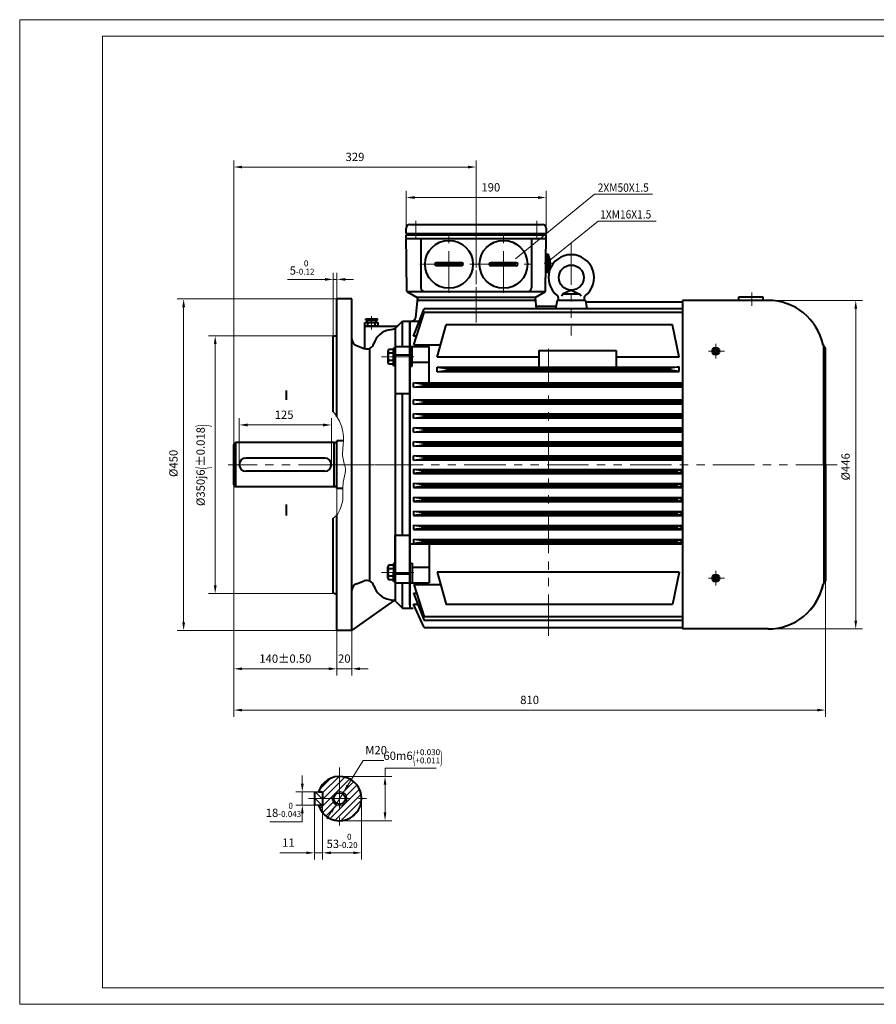
# Model space of a CAD drawing. Units: inches. Extents: x -112 to 1778, y -22 to 1314.
# Drawn here: x -112 to 1050, y -22 to 1314 of the extents above; entities that cross this region are included whole.
import ezdxf
from ezdxf.enums import TextEntityAlignment as Align

# ---------------------------------------------------------------- set-up
doc = ezdxf.new("R2010")
doc.units = ezdxf.units.IN
doc.header["$LTSCALE"] = 45
doc.linetypes.add('DASHED', pattern=[0.75, 0.5, -0.25])
doc.linetypes.add('PHANTOM', pattern=[2.5, 1.25, -0.25, 0.25, -0.25, 0.25, -0.25])
doc.layers.get('0').update_dxf_attribs({"lineweight": 40})
doc.layers.add('01', color=7, linetype='Continuous')
for name, color, linetype, lineweight in [('1轮廓实线层', 7, 'Continuous', 40), ('2细线层', 4, 'Continuous', 20), ('3中心线层', 1, 'PHANTOM', 20), ('4虚线层', 6, 'DASHED', 20), ('5剖面线层', 2, 'Continuous', 20), ('6文字层', 3, 'Continuous', 20), ('7标注层', 4, 'Continuous', 20), ('图框层', 7, 'Continuous', 20)]:
    doc.layers.add(name, color=color, linetype=linetype, lineweight=lineweight)
doc.styles.get("Standard").update_dxf_attribs({"font": 'txt.shx', "width": 0.667, "bigfont": 'intecad.shx'})
doc.styles.add('TH_GBDIM', font='txt.shx', dxfattribs={"width": 0.667, "bigfont": 'intecad.shx'})
doc.dimstyles.new('TH_GBDIM', dxfattribs={"dimscale": 4.5, "dimtxt": 2.5, "dimasz": 2.5, "dimexe": 2, "dimexo": 0, "dimgap": 1.5, "dimtad": 1, "dimtoh": 1, "dimdec": 1, "dimdsep": 46, "dimtxsty": 'TH_GBDIM', "dimcen": 2.5, "dimclrd": 4, "dimclre": 4, "dimclrt": 3, "dimadec": 0, "dimazin": 2, "dimtfac": 0.714286, "dimtdec": 1, "dimtmove": 0, "dimatfit": 3, "dimfxl": 1, "dimtzin": 0, "dimlwd": -1, "dimlwe": -1, "dimarcsym": 0})

# ---------------------------------------------------------------- blocks, each defined once
blk = doc.blocks.new('*D37')
at = {"layer": '7标注层', "color": 4, "transparency": 16777216}
for p, q in [((178, 737.5), (178, 1123)), ((507, 1056.4), (507, 1123)), ((189.3, 1114), (495.8, 1114))]:
    blk.add_line(p, q, dxfattribs=at)
for points in [[(189.3, 1115.8), (189.3, 1112.1), (178, 1114)], [(495.8, 1115.8), (495.8, 1112.1), (507, 1114)]]:
    blk.add_solid(points, dxfattribs=at)
at = {"layer": 'Defpoints', "color": 0, "transparency": 16777216}
for p in [(507, 1114), (507, 1056.4), (178, 737.5)]:
    blk.add_point(p, dxfattribs=at)
at = {"layer": '7标注层', "color": 3, "transparency": 16777216, "insert": (342.5, 1126.3), "char_height": 11.25, "attachment_point": 5, "style": 'TH_GBDIM'}
blk.add_mtext('329{}{}', dxfattribs=at)
blk = doc.blocks.new('*D38')
at = {"layer": '7标注层', "color": 4, "transparency": 16777216}
for p, q in [((178, 682.5), (178, 423.9)), ((318, 677.5), (318, 423.9)), ((189.3, 432.9), (306.8, 432.9))]:
    blk.add_line(p, q, dxfattribs=at)
for points in [[(189.3, 434.8), (189.3, 431.1), (178, 432.9)], [(306.8, 434.8), (306.8, 431.1), (318, 432.9)]]:
    blk.add_solid(points, dxfattribs=at)
at = {"layer": 'Defpoints', "color": 0, "transparency": 16777216}
for p in [(178, 682.5), (318, 677.5), (318, 432.9)]:
    blk.add_point(p, dxfattribs=at)
at = {"layer": '7标注层', "color": 3, "transparency": 16777216, "insert": (248, 445.3), "char_height": 11.25, "attachment_point": 5, "style": 'TH_GBDIM'}
blk.add_mtext('{140}{}{%%p0.50}', dxfattribs=at)
blk = doc.blocks.new('*D39')
at = {"layer": '7标注层', "color": 4, "transparency": 16777216}
for p, q in [((185.5, 710), (185.5, 772.9)), ((196.8, 763.9), (299.3, 763.9)), ((310.5, 710), (310.5, 772.9))]:
    blk.add_line(p, q, dxfattribs=at)
for points in [[(196.8, 765.8), (196.8, 762), (185.5, 763.9)], [(299.3, 765.8), (299.3, 762), (310.5, 763.9)]]:
    blk.add_solid(points, dxfattribs=at)
at = {"layer": 'Defpoints', "color": 0, "transparency": 16777216}
for p in [(310.5, 763.9), (185.5, 710), (310.5, 710)]:
    blk.add_point(p, dxfattribs=at)
at = {"layer": '7标注层', "color": 3, "transparency": 16777216, "insert": (246.3, 776.3), "char_height": 11.25, "attachment_point": 5, "style": 'TH_GBDIM'}
blk.add_mtext('125{}{}', dxfattribs=at)
blk = doc.blocks.new('*D40')
at = {"layer": '7标注层', "color": 4, "transparency": 16777216}
for p, q in [((898.2, 933), (1031, 933)), ((1022, 921.7), (1022, 498.2)), ((898.2, 487), (1031, 487))]:
    blk.add_line(p, q, dxfattribs=at)
for points in [[(1020.2, 921.7), (1023.9, 921.7), (1022, 933)], [(1020.2, 498.2), (1023.9, 498.2), (1022, 487)]]:
    blk.add_solid(points, dxfattribs=at)
at = {"layer": 'Defpoints', "color": 0, "transparency": 16777216}
for p in [(898.2, 933), (898.2, 487), (1022, 487)]:
    blk.add_point(p, dxfattribs=at)
at = {"layer": '7标注层', "color": 3, "transparency": 16777216, "insert": (1009.7, 707.1), "char_height": 11.25, "attachment_point": 5, "rotation": 90, "style": 'TH_GBDIM'}
blk.add_mtext('%%c446{}{}', dxfattribs=at)
blk = doc.blocks.new('*D41')
at = {"layer": '7标注层', "color": 4, "transparency": 16777216}
for p, q in [((351.5, 256.7), (351.5, 174.1)), ((298.5, 247.7), (298.5, 174.1)), ((309.8, 183.1), (340.3, 183.1))]:
    blk.add_line(p, q, dxfattribs=at)
for points in [[(309.8, 185), (309.8, 181.3), (298.5, 183.1)], [(340.3, 185), (340.3, 181.3), (351.5, 183.1)]]:
    blk.add_solid(points, dxfattribs=at)
at = {"layer": 'Defpoints', "color": 0, "transparency": 16777216}
for p in [(351.5, 256.7), (298.5, 247.7), (351.5, 183.1)]:
    blk.add_point(p, dxfattribs=at)
at = {"layer": '7标注层', "color": 3, "transparency": 16777216, "insert": (325, 199.3), "char_height": 11.25, "attachment_point": 5, "style": 'TH_GBDIM'}
blk.add_mtext('{53}{}{\\H0.7143x;\\S 0^ -0.20;}', dxfattribs=at)
blk = doc.blocks.new('*D42')
at = {"layer": '7标注层', "color": 4, "transparency": 16777216}
for p, q in [((271, 277), (271, 288.2)), ((298.5, 265.7), (262, 265.7)), ((271, 265.7), (271, 247.7)), ((298.5, 247.7), (262, 247.7)), ((271, 236.5), (271, 225.2)), ((271, 225.2), (226.8, 225.2))]:
    blk.add_line(p, q, dxfattribs=at)
for points in [[(269.2, 277), (272.9, 277), (271, 265.7)], [(269.2, 236.5), (272.9, 236.5), (271, 247.7)]]:
    blk.add_solid(points, dxfattribs=at)
at = {"layer": 'Defpoints', "color": 0, "transparency": 16777216}
for p in [(298.5, 265.7), (271, 247.7), (298.5, 247.7)]:
    blk.add_point(p, dxfattribs=at)
at = {"layer": '7标注层', "color": 3, "transparency": 16777216, "insert": (245.5, 241.4), "char_height": 11.25, "attachment_point": 5, "style": 'TH_GBDIM'}
blk.add_mtext('{18}{}{\\H0.7143x;\\S 0^ -0.043;}', dxfattribs=at)
blk = doc.blocks.new('*D43')
at = {"layer": '7标注层', "color": 4, "transparency": 16777216}
for p, q in [((383.3, 286.7), (383.3, 298)), ((383.3, 298), (452.7, 298)), ((321.5, 286.7), (392.3, 286.7)), ((383.3, 238), (383.3, 275.5)), ((321.5, 226.7), (392.3, 226.7))]:
    blk.add_line(p, q, dxfattribs=at)
for points in [[(381.4, 275.5), (385.1, 275.5), (383.3, 286.7)], [(381.4, 238), (385.1, 238), (383.3, 226.7)]]:
    blk.add_solid(points, dxfattribs=at)
at = {"layer": 'Defpoints', "color": 0, "transparency": 16777216}
for p in [(321.5, 286.7), (321.5, 226.7), (383.3, 226.7)]:
    blk.add_point(p, dxfattribs=at)
at = {"layer": '7标注层', "color": 3, "transparency": 16777216, "insert": (421.4, 314.1), "char_height": 11.25, "attachment_point": 5, "style": 'TH_GBDIM'}
blk.add_mtext('{60}{}{m6\\H0.7143x;{\\H2x;\\W0.5;(}\\S+0.030^ +0.011;{\\H2x;\\W0.5;)}}', dxfattribs=at)
blk = doc.blocks.new('*D44')
at = {"layer": '7标注层', "color": 4, "transparency": 16777216}
for p, q in [((332.8, 274.8), (353.8, 308.6)), ((353.8, 308.6), (381.8, 308.6)), ((316.3, 248.2), (326.8, 265.2)), ((310.3, 238.7), (304.4, 229.1))]:
    blk.add_line(p, q, dxfattribs=at)
for points in [[(331.2, 275.8), (334.4, 273.8), (326.8, 265.2)], [(308.7, 239.7), (311.9, 237.7), (316.3, 248.2)]]:
    blk.add_solid(points, dxfattribs=at)
at = {"layer": 'Defpoints', "color": 0, "transparency": 16777216}
for p in [(326.8, 265.2), (316.3, 248.2)]:
    blk.add_point(p, dxfattribs=at)
at = {"layer": '7标注层', "color": 3, "transparency": 16777216, "insert": (371.2, 321), "char_height": 11.25, "attachment_point": 5, "style": 'TH_GBDIM'}
blk.add_mtext('M20{}{}', dxfattribs=at)
blk = doc.blocks.new('*D45')
at = {"layer": '7标注层', "color": 4, "transparency": 16777216}
for p, q in [((318, 485), (318, 423.9)), ((338, 485), (338, 423.9)), ((306.8, 432.9), (295.5, 432.9)), ((338, 432.9), (318, 432.9)), ((349.3, 432.9), (360.5, 432.9))]:
    blk.add_line(p, q, dxfattribs=at)
for points in [[(306.8, 434.8), (306.8, 431.1), (318, 432.9)], [(349.3, 434.8), (349.3, 431.1), (338, 432.9)]]:
    blk.add_solid(points, dxfattribs=at)
at = {"layer": 'Defpoints', "color": 0, "transparency": 16777216}
for p in [(318, 485), (338, 485), (318, 432.9)]:
    blk.add_point(p, dxfattribs=at)
at = {"layer": '7标注层', "color": 3, "transparency": 16777216, "insert": (328, 445.3), "char_height": 11.25, "attachment_point": 5, "style": 'TH_GBDIM'}
blk.add_mtext('20{}{}', dxfattribs=at)
blk = doc.blocks.new('*D46')
at = {"layer": '7标注层', "color": 4, "transparency": 16777216}
for p, q in [((313, 884), (313, 970.5)), ((318, 935), (318, 970.5)), ((301.8, 961.5), (250.8, 961.5)), ((318, 961.5), (313, 961.5)), ((329.3, 961.5), (340.5, 961.5))]:
    blk.add_line(p, q, dxfattribs=at)
for points in [[(301.8, 963.4), (301.8, 959.6), (313, 961.5)], [(329.3, 963.4), (329.3, 959.6), (318, 961.5)]]:
    blk.add_solid(points, dxfattribs=at)
at = {"layer": 'Defpoints', "color": 0, "transparency": 16777216}
for p in [(318, 961.5), (318, 935), (313, 884)]:
    blk.add_point(p, dxfattribs=at)
at = {"layer": '7标注层', "color": 3, "transparency": 16777216, "insert": (270.7, 977.6), "char_height": 11.25, "attachment_point": 5, "style": 'TH_GBDIM'}
blk.add_mtext('{5}{}{\\H0.7143x;\\S 0^ -0.12;}', dxfattribs=at)
blk = doc.blocks.new('*D47')
at = {"layer": '7标注层', "color": 4, "transparency": 16777216}
for p, q in [((318, 935), (101, 935)), ((110, 923.7), (110, 496.2)), ((318, 485), (101, 485))]:
    blk.add_line(p, q, dxfattribs=at)
for points in [[(108.1, 923.7), (111.9, 923.7), (110, 935)], [(108.1, 496.2), (111.9, 496.2), (110, 485)]]:
    blk.add_solid(points, dxfattribs=at)
at = {"layer": 'Defpoints', "color": 0, "transparency": 16777216}
for p in [(318, 935), (110, 485), (318, 485)]:
    blk.add_point(p, dxfattribs=at)
at = {"layer": '7标注层', "color": 3, "transparency": 16777216, "insert": (97.6, 711.7), "char_height": 11.25, "attachment_point": 5, "rotation": 90, "style": 'TH_GBDIM'}
blk.add_mtext('%%c450{}{}', dxfattribs=at)
blk = doc.blocks.new('*D48')
at = {"layer": '7标注层', "color": 4, "transparency": 16777216}
for p, q in [((314, 885), (143.8, 885)), ((152.8, 873.7), (152.8, 546.2)), ((316, 535), (143.8, 535))]:
    blk.add_line(p, q, dxfattribs=at)
for points in [[(151, 873.7), (154.7, 873.7), (152.8, 885)], [(151, 546.2), (154.7, 546.2), (152.8, 535)]]:
    blk.add_solid(points, dxfattribs=at)
at = {"layer": 'Defpoints', "color": 0, "transparency": 16777216}
for p in [(314, 885), (152.8, 535), (316, 535)]:
    blk.add_point(p, dxfattribs=at)
at = {"layer": '7标注层', "color": 3, "transparency": 16777216, "insert": (135.8, 709.4), "char_height": 11.25, "attachment_point": 5, "rotation": 90, "style": 'TH_GBDIM'}
blk.add_mtext('%%c350{}{j6{\\H1.5x;\\W0.5;(}%%p0.018{\\H1.5x;\\W0.5;)}}', dxfattribs=at)
blk = doc.blocks.new('*D53')
at = {"layer": '7标注层', "color": 4, "transparency": 16777216}
for p, q in [((178, 682.5), (178, 367.9)), ((981, 552.5), (981, 367.9)), ((189.3, 376.9), (969.8, 376.9))]:
    blk.add_line(p, q, dxfattribs=at)
for points in [[(189.3, 378.7), (189.3, 375), (178, 376.9)], [(969.8, 378.7), (969.8, 375), (981, 376.9)]]:
    blk.add_solid(points, dxfattribs=at)
at = {"layer": 'Defpoints', "color": 0, "transparency": 16777216}
for p in [(178, 682.5), (981, 552.5), (981, 376.9)]:
    blk.add_point(p, dxfattribs=at)
at = {"layer": '7标注层', "color": 3, "transparency": 16777216, "insert": (579.5, 389.2), "char_height": 11.25, "attachment_point": 5, "style": 'TH_GBDIM'}
blk.add_mtext('{810}{}{}', dxfattribs=at)
blk = doc.blocks.new('*D54')
at = {"layer": '7标注层', "color": 4, "transparency": 16777216}
for p, q in [((287.5, 247.7), (287.5, 174.1)), ((298.5, 247.7), (298.5, 174.1)), ((276.3, 183.1), (240.5, 183.1)), ((298.5, 183.1), (287.5, 183.1)), ((309.8, 183.1), (321, 183.1))]:
    blk.add_line(p, q, dxfattribs=at)
for points in [[(276.3, 185), (276.3, 181.3), (287.5, 183.1)], [(309.8, 185), (309.8, 181.3), (298.5, 183.1)]]:
    blk.add_solid(points, dxfattribs=at)
at = {"layer": 'Defpoints', "color": 0, "transparency": 16777216}
for p in [(287.5, 247.7), (298.5, 247.7), (298.5, 183.1)]:
    blk.add_point(p, dxfattribs=at)
at = {"layer": '7标注层', "color": 3, "transparency": 16777216, "insert": (252.2, 195.5), "char_height": 11.25, "attachment_point": 5, "style": 'TH_GBDIM'}
blk.add_mtext('11{}{}', dxfattribs=at)
blk = doc.blocks.new('*D57')
at = {"layer": '7标注层', "color": 4, "transparency": 16777216}
for p, q in [((412, 1031), (412, 1081.6)), ((423.3, 1072.6), (590.8, 1072.6)), ((602, 1027.5), (602, 1081.6))]:
    blk.add_line(p, q, dxfattribs=at)
for points in [[(423.3, 1074.5), (423.3, 1070.7), (412, 1072.6)], [(590.8, 1074.5), (590.8, 1070.7), (602, 1072.6)]]:
    blk.add_solid(points, dxfattribs=at)
at = {"layer": 'Defpoints', "color": 0, "transparency": 16777216}
for p in [(602, 1072.6), (412, 1031), (602, 1027.5)]:
    blk.add_point(p, dxfattribs=at)
at = {"layer": '7标注层', "color": 3, "transparency": 16777216, "insert": (526.8, 1085), "char_height": 11.25, "attachment_point": 5, "style": 'TH_GBDIM'}
blk.add_mtext('190', dxfattribs=at)

msp = doc.modelspace()

# ---------------------------------------------------------------- hatches: boundary and pattern name
at = {"layer": '5剖面线层'}
h = msp.add_hatch(dxfattribs=at)
h.set_pattern_fill('ANSI31', color=256, scale=2, style=0)
h.set_pattern_definition([(45, (-1349.167, -557.115), (-4.490128, 4.490128), [])])
h.paths.add_polyline_path([(351.54, 256.74), (331.54, 256.74, -0.4142136), (321.54, 246.74), (321.54, 226.74, 0.4142136)])
h.paths.add_polyline_path([(351.54, 256.74, 0.4142136), (321.54, 286.74), (321.54, 266.74, -0.4142136), (331.54, 256.74)])
h.paths.add_polyline_path([(321.54, 286.74, 0.3275382), (292.92, 265.74), (298.54, 265.74), (298.54, 256.74), (313.64, 256.74, -0.4142135), (321.54, 264.64)])
h.paths.add_polyline_path([(321.54, 226.74), (321.54, 246.74, -0.4142135), (311.54, 256.74), (298.54, 256.74), (298.54, 247.74), (292.92, 247.74, 0.3275382)])
h = msp.add_hatch(dxfattribs=at)
h.set_pattern_fill('ANSI31', color=256, scale=2, angle=90, style=0)
h.set_pattern_definition([(135, (-1349.167, -557.115), (-4.490128, -4.490128), [])])
h.paths.add_polyline_path([(298.54, 256.74), (298.54, 265.74), (287.54, 265.74), (287.54, 256.74)])
h.paths.add_polyline_path([(298.54, 247.74), (298.54, 256.74), (287.54, 256.74), (287.54, 247.74)])

# ---------------------------------------------------------------- linework, layer by layer
for p, q in [((417.04, 1035.99), (597.04, 1035.99)), ((602.04, 1030.99), (602.04, 1023.99)), ((412.04, 1023.99), (602.04, 1023.99)), ((412.96, 944.99), (412.04, 1021.99)), ((412.04, 1021.99), (602.04, 1021.99)), ((413.04, 1023.99), (413.04, 1021.99)), ((432.04, 1016.97), (432.04, 949.99)), ((582.04, 1016.97), (582.04, 949.99)), ((601.04, 1023.99), (601.04, 1021.99)), ((601.04, 944.99), (602.04, 1021.99)), ((605.57, 983.44), (605.56, 982.69)), ((605.56, 982.69), (607.45, 982.66)), ((605.57, 983.44), (605.58, 984.19)), ((605.58, 984.19), (607.47, 984.16)), ((413.04, 944.99), (601.04, 944.99)), ((413.04, 944.99), (427.04, 936.99)), ((427.24, 936.99), (424.49, 909.49)), ((587.24, 936.99), (426.84, 936.99)), ((586.84, 936.99), (588.37, 921.66)), ((587.04, 936.99), (601.04, 944.99)), ((863.46, 932.99), (863.46, 937.87)), ((863.46, 937.87), (896.13, 937.87)), ((896.13, 937.87), (896.13, 932.99)), ((587.24, 932.99), (426.84, 932.99)), ((588.04, 924.99), (615.37, 924.99)), ((616.7, 932.99), (614.82, 921.66)), ((655.37, 932.99), (616.7, 932.99)), ((655.37, 932.99), (657.26, 921.66)), ((655.7, 930.99), (787.04, 930.99)), ((787.04, 932.99), (787.04, 486.99)), ((903.04, 932.99), (787.04, 932.99)), ((422.06, 884.25), (436.31, 921.66)), ((422.18, 872.62), (436.58, 916.47)), ((787.04, 921.66), (436.31, 921.66)), ((787.04, 916.47), (436.58, 916.47)), ((356.04, 902.99), (374.04, 902.99)), ((356.04, 897.99), (356.04, 902.99)), ((357.04, 907.99), (373.04, 907.99)), ((357.04, 905.99), (357.04, 907.99)), ((357.04, 905.99), (373.04, 905.99)), ((364.3, 897.99), (358.8, 897.99)), ((359.04, 902.99), (359.04, 905.99)), ((360.04, 897.99), (360.04, 902.99)), ((364.3, 897.99), (369.8, 897.99)), ((370.04, 897.99), (370.04, 902.99)), ((371.04, 902.99), (371.04, 905.99)), ((373.04, 905.99), (373.04, 907.99)), ((374.04, 897.99), (374.04, 902.99)), ((407.04, 904.99), (417.04, 904.99)), ((417.04, 904.99), (417.04, 514.99)), ((417.04, 904.99), (429.96, 904.99)), ((417.04, 519.41), (417.04, 904.99)), ((454.22, 856.04), (466.02, 899.99)), ((773.37, 899.99), (466.02, 899.99)), ((782.5, 856.04), (773.37, 899.99)), ((313.04, 883.99), (314.04, 884.99)), ((313.04, 781.61), (313.04, 883.99)), ((314.04, 884.99), (318.04, 884.99)), ((426, 884.25), (422.06, 884.25)), ((397.04, 870.36), (443.04, 870.36)), ((397.04, 870.36), (397.04, 806.32)), ((420.04, 843.76), (420.04, 870.36)), ((422.18, 872.62), (458.67, 872.62)), ((443.04, 821.14), (443.04, 870.36)), ((417.04, 858.71), (397.04, 858.71)), ((592.04, 856.04), (454.22, 856.04)), ((592.04, 864.86), (592.04, 842.35)), ((592.04, 864.86), (697.04, 864.86)), ((697.04, 864.86), (697.04, 842.5)), ((782.5, 856.04), (697.04, 856.04)), ((981.04, 709.99), (981.04, 867.49)), ((417.04, 843.76), (420.04, 843.76)), ((420.04, 849.28), (443.04, 849.28)), ((454.22, 842.15), (782.41, 842.62)), ((454.23, 836.1), (454.22, 842.15)), ((468.22, 840.12), (454.22, 842.1)), ((454.23, 836.1), (454.22, 842.1)), ((468.22, 840.12), (454.22, 842.1)), ((454.23, 836.1), (454.22, 842.1)), ((454.23, 836.1), (454.22, 842.1)), ((782.5, 842.63), (770.5, 841.12)), ((782.5, 842.63), (770.5, 841.12)), ((782.5, 836.63), (782.5, 842.63)), ((782.5, 836.59), (782.5, 842.63)), ((454.23, 836.1), (468.23, 838.12)), ((454.23, 836.1), (468.23, 838.12)), ((454.23, 836.15), (782.5, 836.62)), ((467.87, 840.17), (745.5, 840.57)), ((467.87, 840.17), (745.5, 840.57)), ((468.23, 838.12), (468.22, 840.12)), ((468.23, 838.12), (468.22, 840.12)), ((468.23, 838.17), (745.5, 838.57)), ((468.23, 838.17), (745.5, 838.57)), ((721.5, 840.58), (727.5, 841.09)), ((721.5, 840.58), (727.5, 841.09)), ((721.5, 838.58), (721.5, 840.58)), ((721.5, 838.58), (721.5, 840.58)), ((727.5, 838.09), (721.5, 838.58)), ((727.5, 838.09), (721.5, 838.58)), ((727.5, 841.09), (770.79, 841.15)), ((727.5, 841.09), (745.5, 841.12)), ((727.5, 838.09), (727.5, 841.09)), ((727.5, 838.09), (727.5, 841.09)), ((727.5, 838.09), (770.5, 838.15)), ((727.5, 838.09), (745.5, 838.12)), ((770.5, 838.12), (770.5, 841.12)), ((770.5, 838.12), (770.5, 841.12)), ((782.5, 836.63), (770.5, 838.12)), ((782.5, 836.63), (770.5, 838.12)), ((422.04, 820.99), (787.04, 821.52)), ((436.04, 819.01), (422.04, 820.99)), ((422.05, 814.99), (422.04, 820.99)), ((422.04, 814.99), (787.04, 815.52)), ((422.05, 814.99), (436.04, 817.01)), ((436.04, 819.01), (779.6, 819.51)), ((436.04, 817.01), (436.04, 819.01)), ((436.04, 817.01), (779.17, 817.51)), ((779.16, 819.48), (785.16, 819.98)), ((779.17, 817.48), (779.16, 819.48)), ((785.17, 816.98), (779.17, 817.48)), ((785.16, 819.98), (787.04, 819.99)), ((785.17, 816.98), (785.16, 819.98)), ((785.17, 816.98), (787.04, 816.99)), ((249.09, 810.47), (249.09, 797.98)), ((417.04, 806.32), (397.04, 806.32)), ((422.04, 797.96), (787.04, 798.49)), ((436.04, 795.98), (422.04, 797.96)), ((422.05, 791.96), (422.04, 797.96)), ((422.05, 791.96), (422.04, 797.96)), ((422.04, 791.96), (787.04, 792.49)), ((422.05, 791.96), (436.04, 793.98)), ((436.04, 795.98), (779.6, 796.48)), ((436.04, 793.98), (436.04, 795.98)), ((436.04, 793.98), (779.17, 794.48)), ((779.16, 796.44), (785.16, 796.95)), ((779.17, 794.44), (779.16, 796.44)), ((785.17, 793.95), (779.17, 794.44)), ((785.16, 796.95), (787.04, 796.95)), ((785.17, 793.95), (785.16, 796.95)), ((785.17, 793.95), (787.04, 793.95)), ((422.04, 778.96), (787.04, 779.49)), ((436.04, 776.98), (422.04, 778.96)), ((422.05, 772.96), (422.04, 778.96)), ((422.05, 772.96), (422.04, 778.96)), ((436.04, 776.98), (779.6, 777.48)), ((436.04, 774.98), (436.04, 776.98)), ((436.04, 774.98), (779.17, 775.48)), ((779.16, 777.44), (785.16, 777.95)), ((779.17, 775.44), (779.16, 777.44)), ((785.17, 774.95), (779.17, 775.44)), ((785.16, 777.95), (787.04, 777.95)), ((785.17, 774.95), (785.16, 777.95)), ((422.04, 772.96), (787.04, 773.49)), ((422.05, 772.96), (436.04, 774.98)), ((785.17, 774.95), (787.04, 774.95)), ((422.04, 759.96), (787.04, 760.49)), ((436.04, 757.98), (422.04, 759.96)), ((422.05, 753.96), (422.04, 759.96)), ((422.05, 753.96), (422.04, 759.96)), ((422.04, 753.96), (787.04, 754.49)), ((422.05, 753.96), (436.04, 755.98)), ((436.04, 757.98), (779.6, 758.48)), ((436.04, 755.98), (436.04, 757.98)), ((436.04, 755.98), (779.17, 756.48)), ((779.16, 758.44), (785.16, 758.95)), ((779.17, 756.44), (779.16, 758.44)), ((785.17, 755.95), (779.17, 756.44)), ((785.16, 758.95), (787.04, 758.95)), ((785.17, 755.95), (785.16, 758.95)), ((785.17, 755.95), (787.04, 755.95)), ((178.04, 737.49), (180.54, 739.99)), ((178.04, 682.49), (178.04, 737.49)), ((314.04, 739.99), (180.54, 739.99)), ((180.54, 739.99), (180.54, 679.99)), ((314.04, 679.99), (314.04, 739.99)), ((314.04, 739.99), (315.16, 739.69)), ((316.44, 739.69), (315.16, 739.69)), ((318.04, 677.49), (318.04, 742.49)), ((326.83, 742.49), (318.04, 742.49)), ((422.04, 740.96), (787.04, 741.49)), ((436.04, 738.98), (422.04, 740.96)), ((422.05, 734.96), (422.04, 740.96)), ((422.05, 734.96), (422.04, 740.96)), ((422.04, 734.96), (787.04, 735.49)), ((422.05, 734.96), (436.04, 736.98)), ((436.04, 738.98), (779.6, 739.48)), ((436.04, 736.98), (436.04, 738.98)), ((436.04, 736.98), (779.17, 737.48)), ((779.16, 739.44), (785.16, 739.95)), ((779.17, 737.44), (779.16, 739.44)), ((785.17, 736.95), (779.17, 737.44)), ((785.16, 739.95), (787.04, 739.95)), ((785.17, 736.95), (785.16, 739.95)), ((785.17, 736.95), (787.04, 736.95)), ((422.04, 721.96), (787.04, 722.49)), ((422.05, 715.96), (422.04, 721.96)), ((422.05, 715.96), (422.04, 721.96)), ((436.04, 719.98), (422.04, 721.96)), ((301.54, 718.99), (194.54, 718.99)), ((318.04, 677.49), (318.04, 709.99)), ((422.04, 715.96), (787.04, 716.49)), ((422.05, 715.96), (436.04, 717.98)), ((436.04, 719.98), (779.6, 720.48)), ((436.04, 717.98), (436.04, 719.98)), ((436.04, 717.98), (779.17, 718.48)), ((779.16, 720.44), (785.16, 720.95)), ((779.17, 718.44), (779.16, 720.44)), ((785.17, 717.95), (779.17, 718.44)), ((785.17, 717.95), (785.16, 720.95)), ((785.16, 720.95), (787.04, 720.95)), ((785.17, 717.95), (787.04, 717.95)), ((981.04, 709.99), (981.04, 552.49)), ((301.54, 700.99), (194.54, 700.99)), ((422.05, 704.03), (422.04, 698.03)), ((422.05, 704.03), (422.04, 698.03)), ((422.04, 704.03), (787.04, 703.5)), ((436.04, 700.01), (422.04, 698.03)), ((422.04, 698.03), (787.04, 697.5)), ((422.05, 704.03), (436.04, 702.01)), ((436.04, 702.01), (436.04, 700.01)), ((436.04, 702.01), (779.17, 701.51)), ((436.04, 700.01), (779.6, 699.51)), ((779.17, 701.54), (779.16, 699.54)), ((779.16, 699.54), (785.16, 699.04)), ((785.17, 702.04), (779.17, 701.54)), ((785.17, 702.04), (785.16, 699.04)), ((785.16, 699.04), (787.04, 699.03)), ((785.17, 702.04), (787.04, 702.03)), ((178.04, 682.49), (180.54, 679.99)), ((422.05, 685.03), (422.04, 679.03)), ((422.05, 685.03), (422.04, 679.03)), ((422.04, 685.03), (787.04, 684.5)), ((422.05, 685.03), (436.04, 683.01)), ((436.04, 683.01), (436.04, 681.01)), ((436.04, 683.01), (779.17, 682.51)), ((779.17, 682.54), (779.16, 680.54)), ((785.17, 683.04), (779.17, 682.54)), ((785.17, 683.04), (785.16, 680.04)), ((785.17, 683.04), (787.04, 683.03)), ((314.04, 679.99), (180.54, 679.99)), ((314.04, 679.99), (315.16, 680.29)), ((316.44, 680.29), (315.16, 680.29)), ((326.07, 677.49), (318.04, 677.49)), ((436.04, 681.01), (422.04, 679.03)), ((422.04, 679.03), (787.04, 678.5)), ((436.04, 681.01), (779.6, 680.51)), ((779.16, 680.54), (785.16, 680.04)), ((785.16, 680.04), (787.04, 680.03)), ((248.9, 655.9), (248.9, 640.82)), ((422.05, 666.03), (422.04, 660.03)), ((422.05, 666.03), (422.04, 660.03)), ((422.04, 666.03), (787.04, 665.5)), ((436.04, 662.01), (422.04, 660.03)), ((422.04, 660.03), (787.04, 659.5)), ((422.05, 666.03), (436.04, 664.01)), ((436.04, 664.01), (436.04, 662.01)), ((436.04, 664.01), (779.17, 663.51)), ((436.04, 662.01), (779.6, 661.51)), ((779.17, 663.54), (779.16, 661.54)), ((779.16, 661.54), (785.16, 661.04)), ((785.17, 664.04), (779.17, 663.54)), ((785.17, 664.04), (785.16, 661.04)), ((785.16, 661.04), (787.04, 661.03)), ((785.17, 664.04), (787.04, 664.03)), ((318.04, 484.99), (318.04, 641.86)), ((422.05, 647.03), (422.04, 641.03)), ((422.05, 647.03), (422.04, 641.03)), ((422.04, 647.03), (787.04, 646.5)), ((436.04, 643.01), (422.04, 641.03)), ((422.05, 647.03), (436.04, 645.01)), ((436.04, 645.01), (436.04, 643.01)), ((436.04, 645.01), (779.17, 644.51)), ((436.04, 643.01), (779.6, 642.51)), ((779.17, 644.54), (779.16, 642.54)), ((779.16, 642.54), (785.16, 642.04)), ((785.17, 645.04), (779.17, 644.54)), ((785.17, 645.04), (785.16, 642.04)), ((785.16, 642.04), (787.04, 642.03)), ((785.17, 645.04), (787.04, 645.03)), ((313.04, 587.56), (313.04, 637.58)), ((422.04, 641.03), (787.04, 640.5)), ((422.05, 628.03), (422.04, 622.03)), ((422.05, 628.03), (422.04, 622.03)), ((422.04, 628.03), (787.04, 627.5)), ((436.04, 624.01), (422.04, 622.03)), ((422.04, 622.03), (787.04, 621.5)), ((422.05, 628.03), (436.04, 626.01)), ((436.04, 626.01), (436.04, 624.01)), ((436.04, 626.01), (779.17, 625.51)), ((436.04, 624.01), (779.6, 623.51)), ((779.17, 625.54), (779.16, 623.54)), ((779.16, 623.54), (785.16, 623.04)), ((785.17, 626.04), (779.17, 625.54)), ((785.17, 626.04), (785.16, 623.04)), ((785.16, 623.04), (787.04, 623.03)), ((785.17, 626.04), (787.04, 626.03)), ((313.04, 535.99), (313.04, 603.25)), ((397.04, 549.62), (397.04, 613.66)), ((417.04, 613.66), (397.04, 613.66)), ((787.04, 602.01), (417.04, 602.01)), ((422.05, 609.03), (422.04, 603.03)), ((422.05, 609.03), (422.04, 603.03)), ((422.04, 609.03), (787.04, 608.5)), ((436.04, 605.01), (422.04, 603.03)), ((422.04, 603.03), (787.04, 602.5)), ((422.05, 609.03), (436.04, 607.01)), ((436.04, 607.01), (436.04, 605.01)), ((436.04, 607.01), (779.17, 606.51)), ((436.04, 605.01), (779.6, 604.51)), ((443.04, 602.01), (443.04, 549.62)), ((779.17, 606.54), (779.16, 604.54)), ((779.16, 604.54), (785.16, 604.04)), ((785.17, 607.04), (779.17, 606.54)), ((785.17, 607.04), (785.16, 604.04)), ((785.16, 604.04), (787.04, 604.03)), ((785.17, 607.04), (787.04, 607.03)), ((417.04, 576.23), (420.04, 576.23)), ((420.04, 576.23), (420.04, 549.62)), ((420.04, 570.7), (443.04, 570.7)), ((454.22, 563.94), (466.02, 520)), ((592.04, 563.94), (454.22, 563.94)), ((782.5, 563.94), (590.97, 563.94)), ((782.5, 563.94), (773.37, 520)), ((417.04, 561.28), (397.04, 561.28)), ((397.04, 549.62), (443.04, 549.62)), ((313.04, 535.99), (314.04, 534.99)), ((314.04, 534.99), (318.04, 534.99)), ((338.04, 484.99), (338.04, 539.03)), ((422.06, 535.73), (436.31, 498.32)), ((422.06, 535.73), (426, 535.73)), ((422.18, 547.36), (436.58, 503.51)), ((422.18, 547.36), (458.67, 547.36)), ((407.04, 514.99), (417.04, 514.99)), ((417.04, 520.99), (417.04, 514.99)), ((417.04, 514.99), (421.29, 514.99)), ((436.17, 488.99), (422.06, 520.7)), ((422.06, 520.7), (427.78, 520.7)), ((773.37, 520), (466.02, 520)), ((787.04, 498.32), (436.31, 498.32)), ((787.04, 503.51), (436.58, 503.51)), ((436.17, 488.99), (787.04, 488.99)), ((903.04, 486.99), (787.04, 486.99)), ((287.54, 265.74), (287.54, 247.74)), ((292.92, 265.74), (298.54, 265.74)), ((298.54, 265.74), (298.54, 247.74)), ((292.92, 247.74), (298.54, 247.74))]:
    msp.add_line(p, q)
at = {"color": 7, "linetype": 'Continuous'}
for p, q in [((338.04, 934.99), (318.04, 934.99)), ((338.04, 532.18), (338.04, 934.99)), ((356.04, 897.99), (397.97, 897.99)), ((356.04, 867.4), (356.04, 897.99)), ((398.21, 896.16), (407.04, 904.99)), ((389.35, 893.13), (393.94, 893.94)), ((344.62, 871.55), (355.16, 867.72)), ((344.62, 548.43), (355.16, 552.27)), ((338.04, 484.99), (395.37, 525.03)), ((389.35, 526.85), (393.94, 526.04)), ((398.21, 523.82), (407.04, 514.99)), ((338.04, 484.99), (318.04, 484.99))]:
    msp.add_line(p, q, dxfattribs=at)
at = {"color": 7}
for p, q in [((318.04, 775), (318.04, 934.99)), ((407.04, 870.36), (407.04, 904.99)), ((417.04, 898.99), (417.04, 904.99)), ((417.04, 899.46), (417.04, 514.99)), ((397.04, 895.1), (397.04, 524.89)), ((362.45, 552.09), (362.45, 867.89)), ((407.04, 613.66), (407.04, 806.32)), ((318.04, 709.99), (318.04, 742.49)), ((407.04, 514.99), (407.04, 549.62))]:
    msp.add_line(p, q, dxfattribs=at)
for centre, radius, start, end in [((437.04, 949.99), 5, 180, 270), ((577.04, 949.99), 5, 270, 0), ((419.51, 909.99), 5, 270, 354.28941), ((316.44, 741.29), 1.6, 270, 0), ((194.54, 709.99), 9, 90, 180), ((194.54, 709.99), 9, 180, 270), ((301.54, 709.99), 9, 0, 90), ((301.54, 709.99), 9, 270, 0), ((316.44, 678.69), 1.6, 0, 90), ((321.54, 256.74), 30, 197.4576, 162.5424)]:
    msp.add_arc(centre, radius, start, end)
at = {"color": 7, "linetype": 'Continuous'}
for centre, radius, start, end in [((392.55, 901.82), 8, 280, 315), ((397.97, 902.99), 5, 270, 315), ((394.04, 866.54), 27, 100, 163.39433), ((348.04, 880.95), 10, 180, 250), ((358.58, 877.11), 10, 250, 343.39433), ((348.04, 539.03), 10, 110, 180), ((358.58, 542.87), 10, 16.60567, 110), ((394.04, 553.44), 27, 196.60567, 260), ((392.55, 518.16), 8, 45, 80)]:
    msp.add_arc(centre, radius, start, end, dxfattribs=at)
at = {"color": 7}
msp.add_point((309.04, 709.99), dxfattribs=at)
msp.add_point((309.04, 709.99), dxfattribs=at)
msp.add_point((309.04, 709.99), dxfattribs=at)
msp.add_point((309.04, 709.99), dxfattribs=at)
msp.add_point((309.04, 709.99), dxfattribs=at)
msp.add_point((309.04, 709.99), dxfattribs=at)
at = {"layer": '01'}
for p, q in [((287.54, 265.74), (298.54, 265.74)), ((298.54, 247.74), (287.14, 247.74))]:
    msp.add_line(p, q, dxfattribs=at)
at = {"layer": '1轮廓实线层'}
for p, q in [((412.04, 1023.99), (412.04, 1030.99)), ((412.1, 1016.97), (601.97, 1016.97)), ((601.67, 993.99), (601.4, 972.99)), ((601.67, 993.99), (602.42, 993.98)), ((602.45, 995.86), (602.13, 971.11)), ((602.45, 995.86), (604.45, 995.83)), ((604.45, 995.83), (604.13, 971.08)), ((450.67, 981.99), (450.67, 981.99)), ((487.44, 983.96), (452.64, 983.96)), ((487.44, 980.02), (452.64, 980.02)), ((489.41, 981.99), (489.41, 981.99)), ((524.67, 981.99), (524.67, 981.99)), ((561.44, 983.96), (526.64, 983.96)), ((561.44, 980.02), (526.64, 980.02)), ((563.41, 981.99), (563.41, 981.99)), ((601.4, 972.99), (602.15, 972.98)), ((602.13, 971.11), (604.13, 971.08)), ((587.04, 936.99), (427.04, 936.99)), ((618.44, 937.03), (618.44, 932.99)), ((624.32, 941.35), (622.91, 938.82)), ((636.04, 946.99), (624.32, 941.35)), ((647.76, 941.35), (624.32, 941.35)), ((636.04, 946.99), (647.76, 941.35)), ((647.76, 941.35), (649.17, 938.82)), ((653.64, 937.03), (653.64, 932.99)), ((653.64, 932.99), (618.44, 932.99)), ((374.04, 897.99), (356.04, 897.99)), ((357.94, 897.99), (364.3, 897.99)), ((370.65, 897.99), (364.3, 897.99)), ((978.85, 709.99), (978.85, 870.83)), ((387.04, 863.81), (387.04, 856.36)), ((387.04, 856.36), (387.04, 848.92)), ((394.54, 866.29), (388.16, 866.29)), ((394.54, 861.33), (388.16, 861.33)), ((397.04, 868.36), (394.54, 868.36)), ((394.54, 868.36), (394.54, 856.36)), ((394.54, 846.44), (394.54, 866.29)), ((394.54, 844.36), (394.54, 856.36)), ((397.04, 856.36), (397.04, 868.36)), ((397.04, 856.36), (397.04, 844.36)), ((830.6, 866.64), (829.15, 864.14)), ((829.15, 864.14), (830.6, 861.64)), ((833.48, 866.64), (830.6, 866.64)), ((830.6, 861.64), (833.48, 861.64)), ((834.92, 864.14), (833.48, 866.64)), ((833.48, 861.64), (834.92, 864.14)), ((394.54, 851.4), (388.16, 851.4)), ((394.54, 846.44), (388.16, 846.44)), ((397.04, 844.36), (394.54, 844.36)), ((978.85, 709.99), (978.85, 549.16)), ((394.54, 575.62), (394.54, 563.62)), ((397.04, 575.62), (394.54, 575.62)), ((397.04, 563.62), (397.04, 575.62)), ((387.04, 563.62), (387.04, 571.06)), ((387.04, 556.18), (387.04, 563.62)), ((394.54, 573.55), (388.16, 573.55)), ((394.54, 568.58), (388.16, 568.58)), ((394.54, 573.55), (394.54, 553.7)), ((394.54, 551.62), (394.54, 563.62)), ((397.04, 563.62), (397.04, 551.62)), ((394.54, 558.66), (388.16, 558.66)), ((394.54, 553.7), (388.16, 553.7)), ((397.04, 551.62), (394.54, 551.62)), ((829.15, 555.85), (830.6, 558.35)), ((830.6, 553.35), (829.15, 555.85)), ((830.6, 558.35), (833.48, 558.35)), ((833.48, 553.35), (830.6, 553.35)), ((833.48, 558.35), (834.92, 555.85)), ((834.92, 555.85), (833.48, 553.35))]:
    msp.add_line(p, q, dxfattribs=at)
for centre, radius in [((470.04, 981.99), 32.5), ((544.04, 981.99), 32.5), ((636.04, 963.99), 17), ((832.04, 864.14), 5), ((832.04, 864.14), 2.88), ((832.04, 555.85), 5), ((832.04, 555.85), 2.88), ((321.54, 256.74), 7.9)]:
    msp.add_circle(centre, radius, dxfattribs=at)
for centre, radius, start, end in [((417.04, 1030.99), 5, 90, 180), ((597.04, 1030.99), 5, 0, 90), ((581.84, 983.75), 25.64, 0.93239, 28.11954), ((636.04, 963.99), 31, 307.13807, 232.86192), ((452.64, 981.99), 1.97, 90, 180), ((452.64, 981.99), 1.97, 180, 270), ((487.44, 981.99), 1.97, 0, 90), ((487.44, 981.99), 1.97, 270, 0), ((526.64, 981.99), 1.97, 90, 180), ((526.64, 981.99), 1.97, 180, 270), ((561.44, 981.99), 1.97, 0, 90), ((561.44, 981.99), 1.97, 270, 0), ((581.84, 983.75), 25.64, 330.39226, 357.57941), ((615.62, 937.03), 2.82, 0, 52.86193), ((656.45, 937.03), 2.82, 127.13808, 180), ((903.04, 856.49), 76.5, 12.07801, 90), ((980.78, 873.13), 3, 192.07801, 240.10012), ((977.54, 867.49), 3.5, 0, 60.10012), ((390.34, 863.81), 3.3, 131.22087, 228.77913), ((398.55, 856.36), 11.51, 154.45385, 205.54615), ((390.34, 848.92), 3.3, 131.22087, 228.77913), ((390.34, 571.06), 3.3, 131.22087, 228.77913), ((398.55, 563.62), 11.51, 154.45385, 205.54615), ((390.34, 556.18), 3.3, 131.22087, 228.77913), ((980.78, 546.86), 3, 119.89988, 167.92199), ((977.54, 552.49), 3.5, 299.89988, 0), ((903.04, 563.49), 76.5, 270, 347.92199), ((903.04, 563.49), 76.5, 319.42774, 347.92199)]:
    msp.add_arc(centre, radius, start, end, dxfattribs=at)
at = {"layer": '2细线层'}
for p, q in [((-112.5, -22.5), (-112.5, 1314)), ((1777.5, 1314), (-112.5, 1314)), ((667.73, 1076.99), (560.4, 989.59)), ((746.09, 1076.99), (667.73, 1076.99)), ((672.43, 1040.64), (604.31, 985.17)), ((751.1, 1040.64), (672.43, 1040.64)), ((-112.5, -22.5), (1777.5, -22.5))]:
    msp.add_line(p, q, dxfattribs=at)
msp.add_arc((321.54, 256.74), 10, 172.5, 97.5, dxfattribs=at)
at = {"layer": '2细线层', "start_tangent": (0.6575838, -0.7533814), "end_tangent": (-0.8814563, -0.4722656)}
msp.add_spline([(313.04, 781.61), (323.36, 764.53), (326.63, 737.99), (325.9, 720.18), (329.54, 702.37), (326.63, 686.38), (325.9, 662.66), (322.91, 650.85), (313.04, 637.58)], degree=3, dxfattribs=at)
at = {"layer": '3中心线层'}
for p, q in [((507.04, 1056.43), (507.04, 902.95)), ((425.04, 1040.9), (425.04, 1017.72)), ((507.04, 1040.9), (507.04, 932.6)), ((589.04, 1040.9), (589.04, 1017.47)), ((470.04, 943.34), (470.04, 1024.97)), ((544.04, 943.34), (544.04, 1024.97)), ((636.04, 1010.43), (636.04, 885.33)), ((430.67, 981.99), (507.75, 981.99)), ((504.67, 981.99), (581.75, 981.99)), ((599.07, 983.52), (611.29, 983.36)), ((880.86, 943.87), (880.86, 925.51)), ((365.04, 893.5), (365.04, 911.46)), ((832.04, 873.88), (832.04, 854.28)), ((422.27, 856.36), (378.56, 856.36)), ((605.29, 477.45), (605.29, 867.35)), ((844.07, 864.14), (822.01, 864.14)), ((997.05, 709.99), (170.27, 709.99)), ((301.96, 709.99), (431.12, 709.99)), ((321.95, 709.99), (368.49, 709.99)), ((434.8, 709.99), (341.75, 709.99)), ((422.27, 563.62), (378.56, 563.62)), ((832.04, 546.11), (832.04, 565.7)), ((844.07, 555.85), (822.01, 555.85)), ((321.54, 298.74), (321.54, 214.74)), ((279.54, 256.74), (363.54, 256.74))]:
    msp.add_line(p, q, dxfattribs=at)
at = {"layer": '4虚线层'}
for p, q in [((397.04, 862.86), (394.54, 862.86)), ((397.04, 849.86), (394.54, 849.86)), ((397.04, 570.12), (394.54, 570.12)), ((397.04, 557.12), (394.54, 557.12))]:
    msp.add_line(p, q, dxfattribs=at)
at = {"layer": '图框层'}
for p, q in [((0, 0), (0, 1291.5)), ((1755, 1291.5), (0, 1291.5)), ((0, 0), (1755, 0))]:
    msp.add_line(p, q, dxfattribs=at)

# ---------------------------------------------------------------- texts
at = {"layer": '6文字层', "width": 0.9}
for s, p in [('2XM50X1.5', (706.58, 1086.07)), ('1XM16X1.5', (709.89, 1049.72))]:
    msp.add_text(s, height=11.25, dxfattribs=at).set_placement(p, align=Align.MIDDLE_CENTER)

# ---------------------------------------------------------------- dimensions: what is measured, and where the dimension line sits
at = {"layer": '7标注层'}
for base, p1, p2, text, override, picture, middle in [((507.04, 1113.96), (178.04, 737.49), (507.04, 1056.43), '329{}{}', {"dimgap": 1.5, "dimtad": 1, "dimjust": 0, "dimse1": 0, "dimse2": 0, "dimsd1": 0, "dimsd2": 0, "dimclrt": 3, "dimtvp": 0}, '*D37', (342.54, 1126.34)), ((318.04, 432.93), (178.04, 682.49), (318.04, 677.49), '{140}{}{%%p0.50}', {"dimgap": 1.5, "dimtad": 1, "dimjust": 0, "dimdec": 1, "dimlfac": 1, "dimse1": 0, "dimse2": 0, "dimsd1": 0, "dimsd2": 0}, '*D38', (248.04, 445.31))]:
    dim = msp.add_linear_dim(base=base, p1=p1, p2=p2, text=text, dimstyle='TH_GBDIM', override=override, dxfattribs=at)
    dim.commit()
    dim.dimension.update_dxf_attribs({"geometry": picture, "text_midpoint": middle})
dim = msp.add_linear_dim(base=(602.04, 1072.61), p1=(412.04, 1030.99), p2=(602.04, 1027.49), dimstyle='TH_GBDIM', dxfattribs=at)
dim.commit()
dim.dimension.update_dxf_attribs({"geometry": '*D57', "text_midpoint": (526.78, 1072.61), "dimtype": 160})
at = {"layer": '7标注层', "color": 7}
for base, p1, p2, text, picture, middle in [((318.04, 961.5), (313.04, 883.99), (318.04, 934.99), '{5}{}{\\H0.7143x;\\S 0^ -0.12;}', '*D46', (270.66, 961.5)), ((318.04, 432.93), (338.04, 484.99), (318.04, 484.99), '20{}{}', '*D45', (328.04, 432.93))]:
    dim = msp.add_linear_dim(base=base, p1=p1, p2=p2, text=text, dimstyle='TH_GBDIM', dxfattribs=at)
    dim.commit()
    dim.dimension.update_dxf_attribs({"geometry": picture, "text_midpoint": middle, "dimtype": 160})
at = {"layer": '7标注层'}
for base, p1, p2, angle, text, picture, middle, dimtype in [((110, 484.99), (318.04, 934.99), (318.04, 484.99), 90, '%%c450{}{}', '*D47', (110, 711.72), 160), ((1022.03, 486.99), (898.2, 932.99), (898.2, 486.99), 270, '%%c446{}{}', '*D40', (1022.03, 707.07), 161), ((152.84, 534.99), (314.04, 884.99), (316.04, 534.99), 90, '%%c350{}{j6{\\H1.5x;\\W0.5;(}%%p0.018{\\H1.5x;\\W0.5;)}}', '*D48', (152.84, 709.37), 160)]:
    dim = msp.add_linear_dim(base=base, p1=p1, p2=p2, angle=angle, text=text, dimstyle='TH_GBDIM', override={"dimgap": 1.5, "dimtad": 1, "dimjust": 0, "dimse1": 0, "dimse2": 0, "dimsd1": 0, "dimsd2": 0, "dimclrt": 3, "dimtvp": 0}, dxfattribs=at)
    dim.commit()
    dim.dimension.update_dxf_attribs({"geometry": picture, "text_midpoint": middle, "dimtype": dimtype})
for base, p1, p2, text, picture, middle in [((310.54, 763.92), (185.54, 709.99), (310.54, 709.99), '125{}{}', '*D39', (246.3, 763.92)), ((298.54, 183.13), (287.54, 247.74), (298.54, 247.74), '11{}{}', '*D54', (252.2, 183.13))]:
    dim = msp.add_linear_dim(base=base, p1=p1, p2=p2, text=text, dimstyle='TH_GBDIM', override={"dimgap": 1.5, "dimtad": 1, "dimjust": 0, "dimse1": 0, "dimse2": 0, "dimsd1": 0, "dimsd2": 0, "dimclrt": 3, "dimtvp": 0}, dxfattribs=at)
    dim.commit()
    dim.dimension.update_dxf_attribs({"geometry": picture, "text_midpoint": middle, "dimtype": 160})
for base, p1, p2, text, picture, middle in [((981.04, 376.87), (178.04, 682.49), (981.04, 552.49), '{810}{}{}', '*D53', (579.54, 389.24)), ((351.54, 183.13), (298.54, 247.74), (351.54, 256.74), '{53}{}{\\H0.7143x;\\S 0^ -0.20;}', '*D41', (325.04, 199.25))]:
    dim = msp.add_linear_dim(base=base, p1=p1, p2=p2, text=text, dimstyle='TH_GBDIM', dxfattribs=at)
    dim.commit()
    dim.dimension.update_dxf_attribs({"geometry": picture, "text_midpoint": middle})
dim = msp.add_diameter_dim_2p(p1=(316.26, 248.24), p2=(326.82, 265.23), text='M20{}{}', dimstyle='TH_GBDIM', override={"dimatfit": 0}, dxfattribs=at)
dim.commit()
dim.dimension.update_dxf_attribs({"geometry": '*D44', "text_midpoint": (371.18, 308.63), "dimtype": 163})
dim = msp.add_linear_dim(base=(383.27, 226.74), p1=(321.54, 286.74), p2=(321.54, 226.74), angle=90, text='{60}{}{m6\\H0.7143x;{\\H2x;\\W0.5;(}\\S+0.030^ +0.011;{\\H2x;\\W0.5;)}}', dimstyle='TH_GBDIM', dxfattribs=at)
dim.commit()
dim.dimension.update_dxf_attribs({"geometry": '*D43', "text_midpoint": (421.37, 297.99), "dimtype": 160})
dim = msp.add_linear_dim(base=(271.04, 247.74), p1=(298.54, 265.74), p2=(298.54, 247.74), angle=90, text='{18}{}{\\H0.7143x;\\S 0^ -0.043;}', dimstyle='TH_GBDIM', override={"dimgap": 1.5, "dimtad": 1, "dimjust": 0, "dimdec": 1, "dimlfac": 1, "dimse1": 0, "dimse2": 0, "dimsd1": 0, "dimsd2": 0, "dimclrt": 3, "dimtvp": 0}, dxfattribs=at)
dim.commit()
dim.dimension.update_dxf_attribs({"geometry": '*D42', "text_midpoint": (245.53, 241.36)})

doc.saveas('drawing.dxf')
